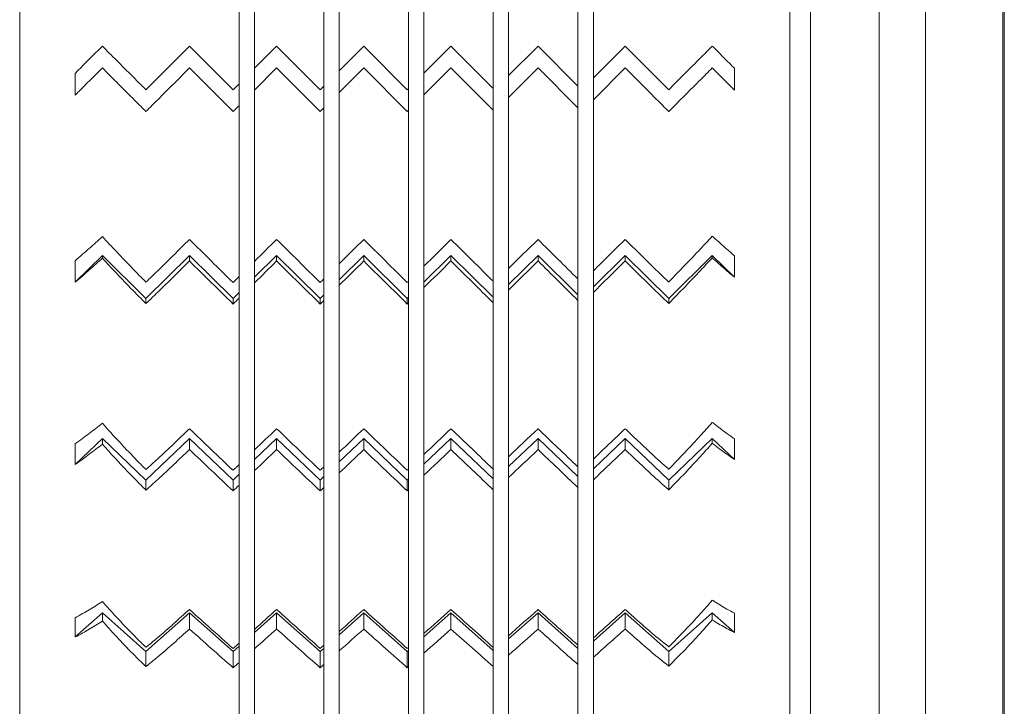
# Model space of a CAD drawing. Units: millimetres. Extents: x -873 to 3840, y -2012 to 2990.
# Drawn here: x 616 to 872, y 1004 to 1182 of the extents above; entities that cross this region are included whole.
import ezdxf

# ---------------------------------------------------------------- set-up
doc = ezdxf.new("R2010")
doc.units = ezdxf.units.MM
doc.header["$MEASUREMENT"] = 0

msp = doc.modelspace()

# ---------------------------------------------------------------- linework, layer by layer
at = {"color": 0, "linetype": 'Continuous', "lineweight": 0}
for p, q in [((616.42, 1446.9), (616.42, 886.9)), ((816.42, 886.9), (816.42, 1446.9)), ((872.11, 1320.73), (872.01, 875.96)), ((821.76, 1317.49), (821.76, 855.97)), ((871.76, 1317.75), (871.76, 875.96)), ((839.61, 1314.29), (839.61, 891.29)), ((851.61, 891.29), (851.61, 1314.29)), ((677.39, 1214.07), (677.39, 1169.64)), ((699.39, 1213.45), (699.39, 1169.01)), ((721.39, 1212.83), (721.39, 1168.38)), ((743.39, 1212.21), (743.39, 1167.76)), ((673.39, 1165.64), (673.39, 1210.11)), ((695.39, 1165.01), (695.39, 1209.49)), ((761.39, 1165.02), (761.39, 1209.5)), ((765.39, 1211.59), (765.39, 1167.13)), ((717.39, 1164.38), (717.39, 1208.87)), ((739.39, 1164.39), (739.39, 1208.88)), ((656.42, 1171.29), (660.51, 1175.39)), ((660.51, 1175.39), (671.82, 1164.07)), ((677.39, 1169.64), (683.14, 1175.39)), ((683.14, 1175.39), (694.45, 1164.07)), ((699.39, 1169.01), (705.76, 1175.39)), ((705.76, 1175.39), (717.08, 1164.07)), ((721.39, 1168.38), (728.39, 1175.39)), ((728.39, 1175.39), (739.39, 1164.39)), ((743.39, 1167.76), (751.02, 1175.39)), ((751.02, 1175.39), (761.39, 1165.02)), ((765.39, 1167.13), (773.65, 1175.39)), ((773.65, 1175.39), (776.42, 1172.62)), ((660.51, 1169.73), (656.42, 1165.64)), ((671.82, 1158.42), (660.51, 1169.73)), ((683.14, 1169.73), (677.39, 1163.98)), ((677.39, 1169.64), (677.39, 1163.98)), ((694.45, 1158.42), (683.14, 1169.73)), ((705.76, 1169.73), (699.39, 1163.35)), ((699.39, 1169.01), (699.39, 1163.35)), ((717.08, 1158.42), (705.76, 1169.73)), ((728.39, 1169.73), (721.39, 1162.73)), ((739.39, 1158.73), (728.39, 1169.73)), ((751.02, 1169.73), (743.39, 1162.1)), ((761.39, 1159.36), (751.02, 1169.73)), ((773.65, 1169.73), (765.39, 1161.47)), ((776.42, 1166.96), (773.65, 1169.73)), ((721.39, 1168.38), (721.39, 1162.73)), ((743.39, 1167.76), (743.39, 1162.1)), ((765.39, 1167.13), (765.39, 1161.47)), ((671.82, 1164.07), (673.39, 1165.64)), ((673.39, 1159.98), (673.39, 1165.64)), ((677.39, 1163.98), (677.39, 1119.55)), ((694.45, 1164.07), (695.39, 1165.01)), ((695.39, 1159.35), (695.39, 1165.01)), ((717.08, 1164.07), (717.39, 1164.38)), ((717.39, 1158.73), (717.39, 1164.38)), ((739.39, 1158.73), (739.39, 1164.39)), ((761.39, 1159.36), (761.39, 1165.02)), ((699.39, 1163.35), (699.39, 1118.93)), ((721.39, 1162.73), (721.39, 1118.31)), ((743.39, 1162.1), (743.39, 1117.69)), ((765.39, 1161.47), (765.39, 1117.07)), ((673.39, 1159.98), (671.82, 1158.42)), ((673.39, 1115.59), (673.39, 1159.98)), ((695.39, 1159.35), (694.45, 1158.42)), ((695.39, 1114.98), (695.39, 1159.35)), ((717.39, 1158.73), (717.08, 1158.42)), ((717.39, 1114.36), (717.39, 1158.73)), ((739.39, 1114.36), (739.39, 1158.73)), ((761.39, 1114.98), (761.39, 1159.36)), ((630.84, 1114.13), (637.88, 1121.09)), ((649.2, 1109.91), (637.88, 1121.09)), ((637.88, 1120.35), (637.88, 1121.09)), ((660.51, 1121.09), (649.2, 1109.91)), ((660.51, 1121.09), (660.51, 1119.64)), ((671.82, 1109.91), (660.51, 1121.09)), ((683.14, 1121.09), (677.39, 1115.41)), ((694.45, 1109.91), (683.14, 1121.09)), ((683.14, 1121.09), (683.14, 1119.64)), ((705.76, 1121.09), (699.39, 1114.79)), ((717.08, 1109.91), (705.76, 1121.09)), ((705.76, 1121.09), (705.76, 1119.64)), ((728.39, 1121.09), (721.39, 1114.17)), ((739.39, 1110.23), (728.39, 1121.09)), ((728.39, 1121.09), (728.39, 1119.64)), ((751.02, 1121.09), (743.39, 1113.55)), ((751.02, 1121.09), (751.02, 1119.64)), ((761.39, 1110.85), (751.02, 1121.09)), ((773.65, 1121.09), (765.39, 1112.93)), ((773.65, 1121.09), (773.65, 1119.64)), ((784.96, 1109.91), (773.65, 1121.09)), ((796.27, 1121.09), (784.96, 1109.91)), ((802.01, 1115.42), (796.27, 1121.09)), ((796.27, 1121.09), (796.27, 1120.46)), ((677.39, 1119.55), (677.39, 1115.41)), ((699.39, 1118.93), (699.39, 1114.79)), ((721.39, 1118.31), (721.39, 1114.17)), ((743.39, 1117.69), (743.39, 1113.55)), ((673.39, 1111.46), (673.39, 1115.59)), ((677.39, 1115.41), (677.39, 1113.96)), ((695.39, 1110.84), (695.39, 1114.98)), ((761.39, 1110.85), (761.39, 1114.98)), ((765.39, 1117.07), (765.39, 1112.93)), ((677.39, 1113.96), (677.39, 1070.62)), ((699.39, 1114.79), (699.39, 1113.34)), ((699.39, 1113.34), (699.39, 1070.02)), ((717.39, 1110.22), (717.39, 1114.36)), ((721.39, 1114.17), (721.39, 1112.72)), ((721.39, 1112.72), (721.39, 1069.43)), ((739.39, 1110.23), (739.39, 1114.36)), ((743.39, 1113.55), (743.39, 1112.1)), ((765.39, 1112.93), (765.39, 1111.49)), ((649.2, 1109.91), (649.2, 1108.58)), ((673.39, 1111.46), (671.82, 1109.91)), ((671.82, 1109.91), (671.82, 1108.48)), ((673.39, 1110.02), (673.39, 1111.46)), ((673.39, 1066.82), (673.39, 1110.02)), ((695.39, 1110.84), (694.45, 1109.91)), ((694.45, 1109.91), (694.45, 1108.48)), ((695.39, 1109.4), (695.39, 1110.84)), ((717.39, 1110.22), (717.08, 1109.91)), ((717.08, 1109.91), (717.08, 1108.48)), ((717.39, 1108.78), (717.39, 1110.22)), ((739.39, 1108.79), (739.39, 1110.23)), ((743.39, 1112.1), (743.39, 1068.83)), ((761.39, 1109.41), (761.39, 1110.85)), ((765.39, 1111.49), (765.39, 1068.23)), ((784.96, 1109.91), (784.96, 1108.62)), ((695.39, 1066.22), (695.39, 1109.4)), ((717.39, 1065.62), (717.39, 1108.78)), ((739.39, 1065.63), (739.39, 1108.79)), ((761.39, 1066.23), (761.39, 1109.41)), ((630.84, 1066.87), (637.88, 1073.57)), ((649.2, 1062.81), (637.88, 1073.57)), ((637.88, 1072.12), (637.88, 1073.57)), ((660.51, 1073.57), (649.2, 1062.81)), ((660.51, 1073.57), (660.51, 1070.71)), ((671.82, 1062.81), (660.51, 1073.57)), ((683.14, 1073.57), (677.39, 1068.11)), ((694.45, 1062.81), (683.14, 1073.57)), ((683.14, 1073.57), (683.14, 1070.71)), ((705.76, 1073.57), (699.39, 1067.51)), ((717.08, 1062.81), (705.76, 1073.57)), ((705.76, 1073.57), (705.76, 1070.71)), ((728.39, 1073.57), (721.39, 1066.91)), ((739.39, 1063.11), (728.39, 1073.57)), ((728.39, 1073.57), (728.39, 1070.71)), ((751.02, 1073.57), (743.39, 1066.31)), ((751.02, 1073.57), (751.02, 1070.71)), ((761.39, 1063.71), (751.02, 1073.57)), ((773.65, 1073.57), (765.39, 1065.72)), ((773.65, 1073.57), (773.65, 1070.71)), ((784.96, 1062.81), (773.65, 1073.57)), ((796.27, 1073.57), (784.96, 1062.81)), ((802.01, 1068.11), (796.27, 1073.57)), ((796.27, 1073.57), (796.27, 1072.34)), ((677.39, 1070.62), (677.39, 1068.11)), ((699.39, 1070.02), (699.39, 1067.51)), ((721.39, 1069.43), (721.39, 1066.91)), ((743.39, 1068.83), (743.39, 1066.31)), ((673.39, 1064.3), (673.39, 1066.82)), ((677.39, 1068.11), (677.39, 1065.24)), ((699.39, 1067.51), (699.39, 1064.65)), ((721.39, 1066.91), (721.39, 1064.05)), ((743.39, 1066.31), (743.39, 1063.46)), ((761.39, 1063.71), (761.39, 1066.23)), ((765.39, 1068.23), (765.39, 1065.72)), ((673.39, 1064.3), (671.82, 1062.81)), ((673.39, 1061.46), (673.39, 1064.3)), ((677.39, 1065.24), (677.39, 1024.07)), ((695.39, 1063.7), (694.45, 1062.81)), ((695.39, 1063.7), (695.39, 1066.22)), ((695.39, 1060.87), (695.39, 1063.7)), ((699.39, 1064.65), (699.39, 1023.51)), ((717.39, 1063.11), (717.39, 1065.62)), ((721.39, 1064.05), (721.39, 1022.95)), ((739.39, 1063.11), (739.39, 1065.63)), ((761.39, 1060.87), (761.39, 1063.71)), ((765.39, 1065.72), (765.39, 1062.87)), ((649.2, 1062.81), (649.2, 1060.18)), ((671.82, 1062.81), (671.82, 1059.98)), ((673.39, 1020.5), (673.39, 1061.46)), ((694.45, 1062.81), (694.45, 1059.98)), ((717.39, 1063.11), (717.08, 1062.81)), ((717.08, 1062.81), (717.08, 1059.98)), ((717.39, 1060.27), (717.39, 1063.11)), ((739.39, 1060.28), (739.39, 1063.11)), ((743.39, 1063.46), (743.39, 1022.39)), ((765.39, 1062.87), (765.39, 1021.83)), ((784.96, 1062.81), (784.96, 1060.27)), ((695.39, 1019.94), (695.39, 1060.87)), ((717.39, 1019.39), (717.39, 1060.27)), ((739.39, 1019.39), (739.39, 1060.28)), ((761.39, 1019.95), (761.39, 1060.87)), ((630.84, 1022.08), (637.88, 1028.36)), ((649.2, 1018.28), (637.88, 1028.36)), ((637.88, 1026.22), (637.88, 1028.36)), ((660.51, 1028.36), (649.2, 1018.28)), ((660.51, 1028.36), (660.51, 1024.15)), ((671.82, 1018.28), (660.51, 1028.36)), ((683.14, 1028.36), (677.39, 1023.23)), ((694.45, 1018.28), (683.14, 1028.36)), ((683.14, 1028.36), (683.14, 1024.15)), ((705.76, 1028.36), (699.39, 1022.67)), ((717.08, 1018.28), (705.76, 1028.36)), ((705.76, 1028.36), (705.76, 1024.15)), ((728.39, 1028.36), (721.39, 1022.12)), ((739.39, 1018.56), (728.39, 1028.36)), ((728.39, 1028.36), (728.39, 1024.15)), ((751.02, 1028.36), (743.39, 1021.56)), ((751.02, 1028.36), (751.02, 1024.15)), ((761.39, 1019.12), (751.02, 1028.36)), ((773.65, 1028.36), (765.39, 1021)), ((773.65, 1028.36), (773.65, 1024.15)), ((784.96, 1018.28), (773.65, 1028.36)), ((796.27, 1028.36), (784.96, 1018.28)), ((802.01, 1023.24), (796.27, 1028.36)), ((796.27, 1028.36), (796.27, 1026.55)), ((677.39, 1024.07), (677.39, 1023.23)), ((677.39, 1023.23), (677.39, 1019.03)), ((699.39, 1023.51), (699.39, 1022.67)), ((721.39, 1022.95), (721.39, 1022.12)), ((673.39, 1019.67), (673.39, 1020.5)), ((699.39, 1022.67), (699.39, 1018.47)), ((721.39, 1022.12), (721.39, 1017.92)), ((743.39, 1022.39), (743.39, 1021.56)), ((743.39, 1021.56), (743.39, 1017.36)), ((765.39, 1021.83), (765.39, 1021)), ((765.39, 1021), (765.39, 1016.81)), ((649.2, 1018.28), (649.2, 1014.41)), ((673.39, 1019.67), (671.82, 1018.28)), ((671.82, 1018.28), (671.82, 1014.12)), ((673.39, 1015.49), (673.39, 1019.67)), ((677.39, 1019.03), (677.39, 981.03)), ((695.39, 1019.11), (694.45, 1018.28)), ((694.45, 1018.28), (694.45, 1014.12)), ((695.39, 1019.11), (695.39, 1019.94)), ((695.39, 1014.94), (695.39, 1019.11)), ((699.39, 1018.47), (699.39, 980.52)), ((717.39, 1018.55), (717.08, 1018.28)), ((717.08, 1018.28), (717.08, 1014.12)), ((717.39, 1018.55), (717.39, 1019.39)), ((717.39, 1014.39), (717.39, 1018.55)), ((721.39, 1017.92), (721.39, 980.01)), ((739.39, 1018.56), (739.39, 1019.39)), ((739.39, 1014.39), (739.39, 1018.56)), ((761.39, 1019.12), (761.39, 1019.95)), ((761.39, 1014.95), (761.39, 1019.12)), ((784.96, 1018.28), (784.96, 1014.53)), ((673.39, 977.79), (673.39, 1015.49)), ((743.39, 1017.36), (743.39, 979.5)), ((765.39, 1016.81), (765.39, 978.99)), ((695.39, 977.28), (695.39, 1014.94)), ((717.39, 976.78), (717.39, 1014.39)), ((739.39, 976.78), (739.39, 1014.39)), ((761.39, 977.29), (761.39, 1014.95))]:
    msp.add_line(p, q, dxfattribs=at)
at = {"color": 0, "linetype": 'Continuous', "lineweight": 0, "extrusion": (0, 0, -1)}
for centre, major_axis, ratio, start_param, end_param in [((652.02, 1166.9), (319.01, 319.01), 0.078702, 1.622817, 1.635612), ((668.99, 1166.9), (-319.01, 319.01), 0.078702, -1.658175, -1.622817), ((674.65, 1166.9), (319.01, 319.01), 0.078702, 1.622817, 1.640785), ((691.62, 1166.9), (-319.01, 319.01), 0.078702, -1.658175, -1.622817), ((697.28, 1166.9), (319.01, 319.01), 0.078702, 1.622817, 1.642745), ((714.25, 1166.9), (-319.01, 319.01), 0.078702, -1.658175, -1.622817), ((719.91, 1166.9), (319.01, 319.01), 0.078702, 1.622817, 1.644706), ((736.88, 1166.9), (-319.01, 319.01), 0.078702, -1.657183, -1.622817), ((742.53, 1166.9), (319.01, 319.01), 0.078702, 1.622817, 1.646667), ((759.5, 1166.9), (-319.01, 319.01), 0.078702, -1.655223, -1.622817), ((765.16, 1166.9), (319.01, 319.01), 0.078702, 1.622817, 1.648627), ((782.13, 1166.9), (-319.01, 319.01), 0.078702, -1.631473, -1.622817), ((674.65, 1166.9), (319.01, 319.01), 0.078702, 1.653285, 1.658175), ((697.28, 1166.9), (319.01, 319.01), 0.078702, 1.655245, 1.658175), ((719.91, 1166.9), (319.01, 319.01), 0.078702, 1.657206, 1.658175), ((652.02, 1166.9), (316.06, 316.06), 0.158384, 1.701356, 1.714152), ((668.99, 1166.9), (-316.06, 316.06), 0.158384, -1.736715, -1.701356), ((674.65, 1166.9), (316.06, 316.06), 0.158384, 1.701356, 1.719324), ((691.62, 1166.9), (-316.06, 316.06), 0.158384, -1.736715, -1.701356), ((697.28, 1166.9), (316.06, 316.06), 0.158384, 1.701356, 1.721285), ((714.25, 1166.9), (-316.06, 316.06), 0.158384, -1.736715, -1.701356), ((719.91, 1166.9), (316.06, 316.06), 0.158384, 1.701356, 1.723246), ((736.88, 1166.9), (-316.06, 316.06), 0.158384, -1.735723, -1.701356), ((742.53, 1166.9), (316.06, 316.06), 0.158384, 1.701356, 1.725207), ((759.5, 1166.9), (-316.06, 316.06), 0.158384, -1.733762, -1.701356), ((765.16, 1166.9), (316.06, 316.06), 0.158384, 1.701356, 1.727167), ((782.13, 1166.9), (-316.06, 316.06), 0.158384, -1.710013, -1.701356), ((674.65, 1166.9), (316.06, 316.06), 0.158384, 1.731825, 1.736715), ((697.28, 1166.9), (316.06, 316.06), 0.158384, 1.733785, 1.736715), ((719.91, 1166.9), (316.06, 316.06), 0.158384, 1.735746, 1.736715), ((652.02, 1166.9), (311.16, 311.16), 0.240079, 1.779896, 1.792691), ((668.99, 1166.9), (-311.16, 311.16), 0.240079, -1.815255, -1.779896), ((674.65, 1166.9), (311.16, 311.16), 0.240079, 1.779896, 1.797864), ((691.62, 1166.9), (-311.16, 311.16), 0.240079, -1.815255, -1.779896), ((697.28, 1166.9), (311.16, 311.16), 0.240079, 1.779896, 1.799825), ((714.25, 1166.9), (-311.16, 311.16), 0.240079, -1.815255, -1.779896), ((719.91, 1166.9), (311.16, 311.16), 0.240079, 1.779896, 1.801786), ((736.88, 1166.9), (-311.16, 311.16), 0.240079, -1.814263, -1.779896), ((742.53, 1166.9), (311.16, 311.16), 0.240079, 1.779896, 1.803746), ((759.5, 1166.9), (-311.16, 311.16), 0.240079, -1.812302, -1.779896), ((765.16, 1166.9), (311.16, 311.16), 0.240079, 1.779896, 1.805707), ((782.13, 1166.9), (-311.16, 311.16), 0.240079, -1.788552, -1.779896), ((674.65, 1166.9), (311.16, 311.16), 0.240079, 1.810364, 1.815255), ((697.28, 1166.9), (311.16, 311.16), 0.240079, 1.812325, 1.815255), ((719.91, 1166.9), (311.16, 311.16), 0.240079, 1.814286, 1.815255)]:
    msp.add_ellipse(centre, major_axis=major_axis, ratio=ratio, start_param=start_param, end_param=end_param, dxfattribs=at)
at = {"color": 0, "linetype": 'Continuous', "lineweight": 0}
for centre, major_axis, ratio, start_param, end_param in [((657.68, 1166.9), (319.01, 319.01), 0.078702, -1.65329, -1.640497), ((663.34, 1166.9), (-319.01, 319.01), 0.078702, 1.640497, 1.675856), ((680.31, 1166.9), (319.01, 319.01), 0.078702, -1.658462, -1.640497), ((685.97, 1166.9), (-319.01, 319.01), 0.078702, 1.640497, 1.675856), ((702.94, 1166.9), (319.01, 319.01), 0.078702, -1.660423, -1.640497), ((708.59, 1166.9), (-319.01, 319.01), 0.078702, 1.640497, 1.675856), ((725.56, 1166.9), (319.01, 319.01), 0.078702, -1.662384, -1.640497), ((731.22, 1166.9), (-319.01, 319.01), 0.078702, 1.640497, 1.674864), ((748.19, 1166.9), (319.01, 319.01), 0.078702, -1.664345, -1.640497), ((753.85, 1166.9), (-319.01, 319.01), 0.078702, 1.640497, 1.672902), ((770.82, 1166.9), (319.01, 319.01), 0.078702, -1.666306, -1.640497), ((776.47, 1166.9), (-319.01, 319.01), 0.078702, 1.640497, 1.649151), ((680.31, 1166.9), (319.01, 319.01), 0.078702, -1.675856, -1.670964), ((702.94, 1166.9), (319.01, 319.01), 0.078702, -1.675856, -1.672925), ((725.56, 1166.9), (319.01, 319.01), 0.078702, -1.675856, -1.674886), ((657.68, 1166.9), (316.06, 316.06), 0.158384, -1.73183, -1.719037), ((663.34, 1166.9), (-316.06, 316.06), 0.158384, 1.719037, 1.754396), ((680.31, 1166.9), (316.06, 316.06), 0.158384, -1.737002, -1.719037), ((685.97, 1166.9), (-316.06, 316.06), 0.158384, 1.719037, 1.754396), ((702.94, 1166.9), (316.06, 316.06), 0.158384, -1.738963, -1.719037), ((708.59, 1166.9), (-316.06, 316.06), 0.158384, 1.719037, 1.754396), ((725.56, 1166.9), (316.06, 316.06), 0.158384, -1.740924, -1.719037), ((731.22, 1166.9), (-316.06, 316.06), 0.158384, 1.719037, 1.753404), ((748.19, 1166.9), (316.06, 316.06), 0.158384, -1.742885, -1.719037), ((753.85, 1166.9), (-316.06, 316.06), 0.158384, 1.719037, 1.751442), ((770.82, 1166.9), (316.06, 316.06), 0.158384, -1.744846, -1.719037), ((776.47, 1166.9), (-316.06, 316.06), 0.158384, 1.719037, 1.727691), ((680.31, 1166.9), (316.06, 316.06), 0.158384, -1.754396, -1.749504), ((702.94, 1166.9), (316.06, 316.06), 0.158384, -1.754396, -1.751465), ((725.56, 1166.9), (316.06, 316.06), 0.158384, -1.754396, -1.753426), ((657.68, 1166.9), (311.16, 311.16), 0.240079, -1.81037, -1.797577), ((663.34, 1166.9), (-311.16, 311.16), 0.240079, 1.797577, 1.832935), ((680.31, 1166.9), (311.16, 311.16), 0.240079, -1.815542, -1.797577), ((685.97, 1166.9), (-311.16, 311.16), 0.240079, 1.797577, 1.832935), ((702.94, 1166.9), (311.16, 311.16), 0.240079, -1.817503, -1.797577), ((708.59, 1166.9), (-311.16, 311.16), 0.240079, 1.797577, 1.832935), ((725.56, 1166.9), (311.16, 311.16), 0.240079, -1.819464, -1.797577), ((731.22, 1166.9), (-311.16, 311.16), 0.240079, 1.797577, 1.831943), ((748.19, 1166.9), (311.16, 311.16), 0.240079, -1.821425, -1.797577), ((753.85, 1166.9), (-311.16, 311.16), 0.240079, 1.797577, 1.829982), ((770.82, 1166.9), (311.16, 311.16), 0.240079, -1.823386, -1.797577), ((776.47, 1166.9), (-311.16, 311.16), 0.240079, 1.797577, 1.806231), ((680.31, 1166.9), (311.16, 311.16), 0.240079, -1.832935, -1.828044), ((702.94, 1166.9), (311.16, 311.16), 0.240079, -1.832935, -1.830005), ((725.56, 1166.9), (311.16, 311.16), 0.240079, -1.832935, -1.831966)]:
    msp.add_ellipse(centre, major_axis=major_axis, ratio=ratio, start_param=start_param, end_param=end_param, dxfattribs=at)
for points, knots in [([(637.88, 1175.39), (637.32, 1174.83), (636.76, 1174.26), (635.04, 1172.55), (633.89, 1171.4), (632.1, 1169.61), (631.45, 1168.95), (630.81, 1168.31)], [25.166607, 25.166607, 25.166607, 25.166607, 27.583574, 27.583574, 32.482949, 32.482949, 35.394331, 35.394331, 35.394331, 35.394331]), ([(649.2, 1164.07), (648.77, 1164.49), (648.35, 1164.92), (646.49, 1166.78), (645.06, 1168.21), (642.28, 1170.99), (640.94, 1172.33), (639.09, 1174.18), (638.49, 1174.78), (637.88, 1175.39)], [9.681311, 9.681311, 9.681311, 9.681311, 11.334021, 11.334021, 17.001032, 17.001032, 22.668042, 22.668042, 25.30496, 25.30496, 25.30496, 25.30496]), ([(796.27, 1175.39), (795.22, 1174.34), (794.18, 1173.29), (791.9, 1171.01), (790.56, 1169.67), (787.8, 1166.91), (786.38, 1165.5), (784.96, 1164.07)], [261.556379, 261.556379, 261.556379, 261.556379, 266.096048, 266.096048, 271.763213, 271.763213, 277.353714, 277.353714, 277.353714, 277.353714]), ([(802.01, 1169.65), (801.38, 1170.28), (800.73, 1170.94), (798.94, 1172.72), (797.79, 1173.87), (796.52, 1175.14), (796.4, 1175.26), (796.27, 1175.39)], [254.229624, 254.229624, 254.229624, 254.229624, 257.117116, 257.117116, 262.00923, 262.00923, 262.536809, 262.536809, 262.536809, 262.536809]), ([(656.42, 1171.29), (655.08, 1169.96), (653.68, 1168.56), (651.24, 1166.12), (650.22, 1165.1), (649.2, 1164.07)], [0, 0, 0, 0, 5.66665, 5.66665, 9.687661, 9.687661, 9.687661, 9.687661]), ([(784.96, 1164.07), (784.94, 1164.1), (784.92, 1164.12), (783.45, 1165.58), (782, 1167.03), (779.15, 1169.88), (777.75, 1171.28), (776.42, 1172.62)], [-11.419861, -11.419861, -11.419861, -11.419861, -11.333382, -11.333382, -5.666691, -5.666691, 0, 0, 0, 0]), ([(630.84, 1162.68), (631.47, 1163.32), (632.12, 1163.97), (633.91, 1165.76), (635.06, 1166.91), (636.77, 1168.62), (637.33, 1169.18), (637.88, 1169.73)], [253.724805, 253.724805, 253.724805, 253.724805, 256.623967, 256.623967, 261.554763, 261.554763, 263.953614, 263.953614, 263.953614, 263.953614]), ([(637.88, 1169.73), (638.48, 1169.14), (639.06, 1168.55), (640.91, 1166.7), (642.26, 1165.35), (645.04, 1162.57), (646.48, 1161.13), (648.35, 1159.26), (648.77, 1158.84), (649.2, 1158.42)], [263.652183, 263.652183, 263.652183, 263.652183, 266.235603, 266.235603, 271.903462, 271.903462, 277.571321, 277.571321, 279.230585, 279.230585, 279.230585, 279.230585]), ([(784.96, 1158.42), (786.39, 1159.84), (787.81, 1161.26), (790.58, 1164.03), (791.92, 1165.38), (794.2, 1167.65), (795.23, 1168.69), (796.27, 1169.73)], [11.403888, 11.403888, 11.403888, 11.403888, 17.004386, 17.004386, 22.672514, 22.672514, 27.151546, 27.151546, 27.151546, 27.151546]), ([(796.27, 1169.73), (796.39, 1169.61), (796.51, 1169.5), (797.77, 1168.23), (798.93, 1167.08), (800.72, 1165.29), (801.37, 1164.63), (802.01, 1163.99)], [27.099043, 27.099043, 27.099043, 27.099043, 27.601736, 27.601736, 32.525116, 32.525116, 35.443479, 35.443479, 35.443479, 35.443479]), ([(802.01, 1163.99), (802.02, 1164.97), (802.03, 1165.94), (802.03, 1166.9), (802.03, 1167.81), (802.02, 1168.72), (802.01, 1169.65)], [-2.882793, -2.882793, -2.882793, -2.882793, 0, 0, 0, 2.720221, 2.720221, 2.720221, 2.720221]), ([(630.81, 1168.31), (630.8, 1167.84), (630.8, 1167.37), (630.8, 1165.51), (630.81, 1164.11), (630.84, 1162.68)], [160.234862, 160.234862, 160.234862, 160.234862, 161.6379, 161.6379, 165.798335, 165.798335, 165.798335, 165.798335]), ([(776.42, 1166.96), (777.75, 1165.63), (779.15, 1164.23), (782, 1161.38), (783.45, 1159.93), (784.91, 1158.47), (784.94, 1158.44), (784.96, 1158.42)], [0, 0, 0, 0, 5.6667, 5.6667, 11.3334, 11.3334, 11.430498, 11.430498, 11.430498, 11.430498]), ([(649.2, 1158.42), (650.22, 1159.44), (651.25, 1160.47), (653.68, 1162.9), (655.08, 1164.3), (656.42, 1165.64)], [-9.695508, -9.695508, -9.695508, -9.695508, -5.666772, -5.666772, 0, 0, 0, 0]), ([(637.88, 1125.95), (637.32, 1125.44), (636.76, 1124.93), (635.04, 1123.39), (633.89, 1122.37), (632.1, 1120.81), (631.45, 1120.24), (630.81, 1119.69)], [25.166607, 25.166607, 25.166607, 25.166607, 27.583574, 27.583574, 32.482949, 32.482949, 35.394331, 35.394331, 35.394331, 35.394331]), ([(649.2, 1114.15), (648.77, 1114.58), (648.35, 1115.01), (646.49, 1116.91), (645.06, 1118.39), (642.28, 1121.28), (640.94, 1122.7), (639.09, 1124.66), (638.49, 1125.3), (637.88, 1125.95)], [9.681311, 9.681311, 9.681311, 9.681311, 11.334021, 11.334021, 17.001032, 17.001032, 22.668042, 22.668042, 25.30496, 25.30496, 25.30496, 25.30496]), ([(796.27, 1126.07), (795.22, 1124.93), (794.18, 1123.81), (791.9, 1121.39), (790.56, 1119.98), (787.8, 1117.11), (786.38, 1115.65), (784.96, 1114.2)], [261.556379, 261.556379, 261.556379, 261.556379, 266.096048, 266.096048, 271.763213, 271.763213, 277.353714, 277.353714, 277.353714, 277.353714]), ([(802.01, 1121), (801.38, 1121.55), (800.73, 1122.12), (798.94, 1123.68), (797.79, 1124.7), (796.52, 1125.84), (796.4, 1125.96), (796.27, 1126.07)], [254.229624, 254.229624, 254.229624, 254.229624, 257.117116, 257.117116, 262.00923, 262.00923, 262.536809, 262.536809, 262.536809, 262.536809]), ([(784.96, 1114.2), (784.94, 1114.22), (784.92, 1114.24), (783.45, 1115.63), (782, 1117.03), (779.15, 1119.8), (777.75, 1121.17), (776.42, 1122.5)], [-11.419861, -11.419861, -11.419861, -11.419861, -11.333382, -11.333382, -5.666691, -5.666691, 0, 0, 0, 0]), ([(630.84, 1114.13), (631.47, 1114.67), (632.12, 1115.23), (633.91, 1116.79), (635.06, 1117.81), (636.77, 1119.34), (637.33, 1119.85), (637.88, 1120.35)], [253.724805, 253.724805, 253.724805, 253.724805, 256.623967, 256.623967, 261.554763, 261.554763, 263.953614, 263.953614, 263.953614, 263.953614]), ([(637.88, 1120.35), (638.48, 1119.71), (639.06, 1119.09), (640.91, 1117.13), (642.26, 1115.71), (645.04, 1112.82), (646.48, 1111.34), (648.35, 1109.44), (648.77, 1109.01), (649.2, 1108.58)], [263.652183, 263.652183, 263.652183, 263.652183, 266.235603, 266.235603, 271.903462, 271.903462, 277.571321, 277.571321, 279.230585, 279.230585, 279.230585, 279.230585]), ([(656.42, 1121.18), (655.08, 1119.86), (653.68, 1118.49), (651.24, 1116.12), (650.22, 1115.13), (649.2, 1114.15)], [0, 0, 0, 0, 5.66665, 5.66665, 9.687661, 9.687661, 9.687661, 9.687661]), ([(784.96, 1108.62), (786.39, 1110.08), (787.81, 1111.54), (790.58, 1114.41), (791.92, 1115.83), (794.2, 1118.24), (795.23, 1119.34), (796.27, 1120.46)], [11.403888, 11.403888, 11.403888, 11.403888, 17.004386, 17.004386, 22.672514, 22.672514, 27.151546, 27.151546, 27.151546, 27.151546]), ([(796.27, 1120.46), (796.39, 1120.36), (796.51, 1120.25), (797.77, 1119.12), (798.93, 1118.1), (800.72, 1116.53), (801.37, 1115.97), (802.01, 1115.42)], [27.099043, 27.099043, 27.099043, 27.099043, 27.601736, 27.601736, 32.525116, 32.525116, 35.443479, 35.443479, 35.443479, 35.443479]), ([(802.01, 1115.42), (802.02, 1116.39), (802.03, 1117.34), (802.03, 1118.29), (802.03, 1119.19), (802.02, 1120.09), (802.01, 1121)], [-2.882793, -2.882793, -2.882793, -2.882793, 0, 0, 0, 2.720221, 2.720221, 2.720221, 2.720221]), ([(630.81, 1119.69), (630.8, 1119.22), (630.8, 1118.76), (630.8, 1116.92), (630.81, 1115.53), (630.84, 1114.13)], [160.234862, 160.234862, 160.234862, 160.234862, 161.6379, 161.6379, 165.798335, 165.798335, 165.798335, 165.798335]), ([(649.2, 1108.58), (650.22, 1109.56), (651.25, 1110.55), (653.68, 1112.91), (655.08, 1114.27), (656.42, 1115.59)], [-9.695508, -9.695508, -9.695508, -9.695508, -5.666772, -5.666772, 0, 0, 0, 0]), ([(776.42, 1116.9), (777.75, 1115.58), (779.15, 1114.21), (782, 1111.45), (783.45, 1110.06), (784.91, 1108.67), (784.94, 1108.65), (784.96, 1108.62)], [0, 0, 0, 0, 5.6667, 5.6667, 11.3334, 11.3334, 11.430498, 11.430498, 11.430498, 11.430498]), ([(637.88, 1077.53), (637.32, 1077.08), (636.76, 1076.64), (635.04, 1075.31), (633.89, 1074.44), (632.1, 1073.14), (631.45, 1072.67), (630.81, 1072.22)], [25.166607, 25.166607, 25.166607, 25.166607, 27.583574, 27.583574, 32.482949, 32.482949, 35.394331, 35.394331, 35.394331, 35.394331]), ([(649.2, 1065.53), (648.77, 1065.96), (648.35, 1066.38), (646.49, 1068.28), (645.06, 1069.76), (642.28, 1072.7), (640.94, 1074.15), (639.09, 1076.19), (638.49, 1076.85), (637.88, 1077.53)], [9.681311, 9.681311, 9.681311, 9.681311, 11.334021, 11.334021, 17.001032, 17.001032, 22.668042, 22.668042, 25.30496, 25.30496, 25.30496, 25.30496]), ([(796.27, 1077.75), (795.22, 1076.56), (794.18, 1075.39), (791.9, 1072.89), (790.56, 1071.44), (787.8, 1068.53), (786.38, 1067.06), (784.96, 1065.62)], [261.556379, 261.556379, 261.556379, 261.556379, 266.096048, 266.096048, 271.763213, 271.763213, 277.353714, 277.353714, 277.353714, 277.353714]), ([(802.01, 1073.49), (801.38, 1073.94), (800.73, 1074.4), (798.94, 1075.7), (797.79, 1076.57), (796.52, 1077.56), (796.4, 1077.66), (796.27, 1077.75)], [254.229624, 254.229624, 254.229624, 254.229624, 257.117116, 257.117116, 262.00923, 262.00923, 262.536809, 262.536809, 262.536809, 262.536809]), ([(630.81, 1072.22), (630.8, 1071.77), (630.8, 1071.33), (630.8, 1069.56), (630.81, 1068.23), (630.84, 1066.87)], [160.234862, 160.234862, 160.234862, 160.234862, 161.6379, 161.6379, 165.798335, 165.798335, 165.798335, 165.798335]), ([(630.84, 1066.87), (631.47, 1067.31), (632.12, 1067.77), (633.91, 1069.06), (635.06, 1069.92), (636.77, 1071.24), (637.33, 1071.68), (637.88, 1072.12)], [253.724805, 253.724805, 253.724805, 253.724805, 256.623967, 256.623967, 261.554763, 261.554763, 263.953614, 263.953614, 263.953614, 263.953614]), ([(637.88, 1072.12), (638.48, 1071.45), (639.06, 1070.8), (640.91, 1068.78), (642.26, 1067.33), (645.04, 1064.41), (646.48, 1062.92), (648.35, 1061.03), (648.77, 1060.61), (649.2, 1060.18)], [263.652183, 263.652183, 263.652183, 263.652183, 266.235603, 266.235603, 271.903462, 271.903462, 277.571321, 277.571321, 279.230585, 279.230585, 279.230585, 279.230585]), ([(656.42, 1072.2), (655.08, 1070.93), (653.68, 1069.61), (651.24, 1067.37), (650.22, 1066.45), (649.2, 1065.53)], [0, 0, 0, 0, 5.66665, 5.66665, 9.687661, 9.687661, 9.687661, 9.687661]), ([(784.96, 1065.62), (784.94, 1065.63), (784.92, 1065.65), (783.45, 1066.94), (782, 1068.25), (779.15, 1070.88), (777.75, 1072.19), (776.42, 1073.47)], [-11.419861, -11.419861, -11.419861, -11.419861, -11.333382, -11.333382, -5.666691, -5.666691, 0, 0, 0, 0]), ([(784.96, 1060.27), (786.39, 1061.71), (787.81, 1063.17), (790.58, 1066.08), (791.92, 1067.53), (794.2, 1070.02), (795.23, 1071.16), (796.27, 1072.34)], [11.403888, 11.403888, 11.403888, 11.403888, 17.004386, 17.004386, 22.672514, 22.672514, 27.151546, 27.151546, 27.151546, 27.151546]), ([(796.27, 1072.34), (796.39, 1072.25), (796.51, 1072.16), (797.77, 1071.18), (798.93, 1070.32), (800.72, 1069.02), (801.37, 1068.56), (802.01, 1068.11)], [27.099043, 27.099043, 27.099043, 27.099043, 27.601736, 27.601736, 32.525116, 32.525116, 35.443479, 35.443479, 35.443479, 35.443479]), ([(802.01, 1068.11), (802.02, 1069.05), (802.03, 1069.97), (802.03, 1070.88), (802.03, 1071.74), (802.02, 1072.62), (802.01, 1073.49)], [-2.882793, -2.882793, -2.882793, -2.882793, 0, 0, 0, 2.720221, 2.720221, 2.720221, 2.720221]), ([(649.2, 1060.18), (650.22, 1061.09), (651.25, 1062.01), (653.68, 1064.24), (655.08, 1065.54), (656.42, 1066.81)], [-9.695508, -9.695508, -9.695508, -9.695508, -5.666772, -5.666772, 0, 0, 0, 0]), ([(776.42, 1068.07), (777.75, 1066.8), (779.15, 1065.5), (782, 1062.89), (783.45, 1061.59), (784.91, 1060.31), (784.94, 1060.29), (784.96, 1060.27)], [0, 0, 0, 0, 5.6667, 5.6667, 11.3334, 11.3334, 11.430498, 11.430498, 11.430498, 11.430498]), ([(637.88, 1031.3), (637.32, 1030.93), (636.76, 1030.56), (635.04, 1029.48), (633.89, 1028.78), (632.1, 1027.78), (631.45, 1027.42), (630.81, 1027.09)], [25.166607, 25.166607, 25.166607, 25.166607, 27.583574, 27.583574, 32.482949, 32.482949, 35.394331, 35.394331, 35.394331, 35.394331]), ([(649.2, 1019.41), (648.77, 1019.82), (648.35, 1020.23), (646.49, 1022.07), (645.06, 1023.53), (642.28, 1026.44), (640.94, 1027.89), (639.09, 1029.94), (638.49, 1030.61), (637.88, 1031.3)], [9.681311, 9.681311, 9.681311, 9.681311, 11.334021, 11.334021, 17.001032, 17.001032, 22.668042, 22.668042, 25.30496, 25.30496, 25.30496, 25.30496]), ([(796.27, 1031.63), (795.22, 1030.41), (794.18, 1029.23), (791.9, 1026.7), (790.56, 1025.25), (787.8, 1022.37), (786.38, 1020.93), (784.96, 1019.53)], [261.556379, 261.556379, 261.556379, 261.556379, 266.096048, 266.096048, 271.763213, 271.763213, 277.353714, 277.353714, 277.353714, 277.353714]), ([(802.01, 1028.28), (801.38, 1028.61), (800.73, 1028.96), (798.94, 1029.97), (797.79, 1030.67), (796.52, 1031.47), (796.4, 1031.55), (796.27, 1031.63)], [254.229624, 254.229624, 254.229624, 254.229624, 257.117116, 257.117116, 262.00923, 262.00923, 262.536809, 262.536809, 262.536809, 262.536809]), ([(802.01, 1023.24), (802.02, 1024.11), (802.03, 1024.98), (802.03, 1025.84), (802.03, 1026.64), (802.02, 1027.46), (802.01, 1028.28)], [-2.882793, -2.882793, -2.882793, -2.882793, 0, 0, 0, 2.720221, 2.720221, 2.720221, 2.720221]), ([(630.81, 1027.09), (630.8, 1026.67), (630.8, 1026.25), (630.8, 1024.6), (630.81, 1023.35), (630.84, 1022.08)], [160.234862, 160.234862, 160.234862, 160.234862, 161.6379, 161.6379, 165.798335, 165.798335, 165.798335, 165.798335]), ([(630.84, 1022.08), (631.47, 1022.4), (632.12, 1022.75), (633.91, 1023.74), (635.06, 1024.42), (636.77, 1025.49), (637.33, 1025.85), (637.88, 1026.22)], [253.724805, 253.724805, 253.724805, 253.724805, 256.623967, 256.623967, 261.554763, 261.554763, 263.953614, 263.953614, 263.953614, 263.953614]), ([(637.88, 1026.22), (638.48, 1025.54), (639.06, 1024.89), (640.91, 1022.85), (642.26, 1021.41), (645.04, 1018.51), (646.48, 1017.06), (648.35, 1015.23), (648.77, 1014.82), (649.2, 1014.41)], [263.652183, 263.652183, 263.652183, 263.652183, 266.235603, 266.235603, 271.903462, 271.903462, 277.571321, 277.571321, 279.230585, 279.230585, 279.230585, 279.230585]), ([(656.42, 1025.55), (655.08, 1024.35), (653.68, 1023.13), (651.24, 1021.08), (650.22, 1020.23), (649.2, 1019.41)], [0, 0, 0, 0, 5.66665, 5.66665, 9.687661, 9.687661, 9.687661, 9.687661]), ([(784.96, 1019.53), (784.94, 1019.55), (784.92, 1019.56), (783.45, 1020.72), (782, 1021.91), (779.15, 1024.32), (777.75, 1025.54), (776.42, 1026.74)], [-11.419861, -11.419861, -11.419861, -11.419861, -11.333382, -11.333382, -5.666691, -5.666691, 0, 0, 0, 0]), ([(784.96, 1014.53), (786.39, 1015.93), (787.81, 1017.36), (790.58, 1020.24), (791.92, 1021.68), (794.2, 1024.18), (795.23, 1025.35), (796.27, 1026.55)], [11.403888, 11.403888, 11.403888, 11.403888, 17.004386, 17.004386, 22.672514, 22.672514, 27.151546, 27.151546, 27.151546, 27.151546]), ([(796.27, 1026.55), (796.39, 1026.47), (796.51, 1026.4), (797.77, 1025.6), (798.93, 1024.92), (800.72, 1023.92), (801.37, 1023.57), (802.01, 1023.24)], [27.099043, 27.099043, 27.099043, 27.099043, 27.601736, 27.601736, 32.525116, 32.525116, 35.443479, 35.443479, 35.443479, 35.443479]), ([(649.2, 1014.41), (650.22, 1015.23), (651.25, 1016.07), (653.68, 1018.1), (655.08, 1019.31), (656.42, 1020.5)], [-9.695508, -9.695508, -9.695508, -9.695508, -5.666772, -5.666772, 0, 0, 0, 0]), ([(776.42, 1021.68), (777.75, 1020.49), (779.15, 1019.28), (782, 1016.89), (783.45, 1015.71), (784.91, 1014.57), (784.94, 1014.55), (784.96, 1014.53)], [0, 0, 0, 0, 5.6667, 5.6667, 11.3334, 11.3334, 11.430498, 11.430498, 11.430498, 11.430498])]:
    msp.add_open_spline(points, degree=3, knots=knots, dxfattribs=at)

doc.saveas('drawing.dxf')
